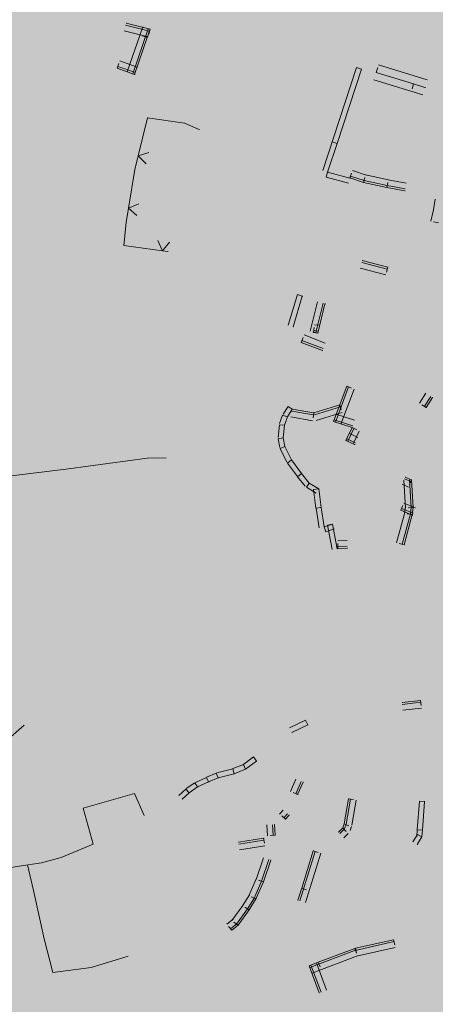
# Model space of a CAD drawing. Units: centimetres. Extents: x 39250 to 65499, y 412424 to 436982.
# Drawn here: x 50851 to 50857, y 424683 to 424696 of the extents above; entities that cross this region are included whole.
import ezdxf

# ---------------------------------------------------------------- set-up
doc = ezdxf.new("R2010")
doc.units = ezdxf.units.CM
doc.header["$MEASUREMENT"] = 0
for name, color, linetype, lineweight in [('DUVAR_Pen_No__173', 173, 'Continuous', 18), ('DUVAR_Pen_No__94', 94, 'Continuous', 18), ('PL_SOSYAL_TESIS_Pen_No__150', 150, 'Continuous', 18)]:
    doc.layers.add(name, color=color, linetype=linetype, lineweight=lineweight)

msp = doc.modelspace()

# ---------------------------------------------------------------- hatches: boundary and pattern name
at = {"layer": 'PL_SOSYAL_TESIS_Pen_No__150', "linetype": 'Continuous', "lineweight": 0}
h = msp.add_hatch(dxfattribs=at)
h.set_pattern_fill('DOTS', color=256, scale=1000, style=0)
h.paths.add_polyline_path([(49904.729, 424898.589), (49887.713, 418180.892), (50269.751, 418001.951), (54152.621, 421254.263), (55106.271, 424128.925), (55685.857, 426747.052), (54828.068, 427438.784), (54233.347, 427948.825), (53634.695, 428398.464), (52792.723, 428818.608), (52111.905, 424819.44)])

# ---------------------------------------------------------------- linework, layer by layer
at = {"layer": 'DUVAR_Pen_No__173', "linetype": 'Continuous', "flags": 128}
for points in [[(50853.262, 424689.984), (50853.019, 424689.98), (50852.012, 424689.843), (50851.282, 424689.754), (50850.378, 424689.633), (50849.582, 424689.562), (50848.982, 424689.487), (50848.595, 424689.436), (50848.278, 424689.366), (50848.416, 424688.982), (50848.701, 424688.388), (50848.812, 424688.163), (50849.057, 424687.646), (50849.259, 424687.136), (50849.442, 424686.692), (50849.465, 424686.291), (50849.478, 424686.159), (50849.519, 424686.101), (50850.232, 424686.123), (50850.923, 424686.254), (50851.274, 424686.417), (50851.448, 424686.568)], [(50852.981, 424685.41), (50852.857, 424685.694), (50852.2, 424685.504), (50852.328, 424685.046), (50851.918, 424684.875), (50851.67, 424684.806), (50851.384, 424684.764), (50850.814, 424684.671), (50850.5, 424684.579), (50850.274, 424684.414), (50850.194, 424684.33), (50850.053, 424684.27)], [(50851.49, 424684.78), (50851.564, 424684.451), (50851.704, 424683.833), (50851.813, 424683.405), (50852.303, 424683.467), (50852.778, 424683.612)]]:
    msp.add_lwpolyline(points, dxfattribs=at)
at = {"layer": 'DUVAR_Pen_No__94', "linetype": 'Continuous'}
for p, q in [((50853.052, 424695.441), (50852.745, 424695.518)), ((50852.751, 424695.542), (50852.756, 424695.542)), ((50853.058, 424695.465), (50852.751, 424695.542)), ((50853.034, 424695.368), (50852.727, 424695.445)), ((50852.766, 424694.921), (50852.963, 424695.498)), ((50852.837, 424694.896), (50853.034, 424695.473)), ((50852.961, 424695.382), (50853.022, 424695.361)), ((50853.022, 424695.361), (50853.058, 424695.465)), ((50853.042, 424695.402), (50853.058, 424695.465)), ((50853.058, 424695.465), (50853.063, 424695.465)), ((50853.058, 424695.465), (50853.063, 424695.465)), ((50852.86, 424694.888), (50853.022, 424695.361)), ((50852.659, 424695.028), (50852.637, 424694.967)), ((50852.671, 424695.061), (50852.894, 424694.982)), ((50855.982, 424695.009), (50856.606, 424694.817)), ((50852.637, 424694.967), (50852.642, 424694.967)), ((50852.637, 424694.967), (50852.86, 424694.888)), ((50852.646, 424694.991), (50852.869, 424694.912)), ((50852.799, 424694.909), (50852.86, 424694.888)), ((50852.86, 424694.888), (50852.865, 424694.888)), ((50852.86, 424694.888), (50852.865, 424694.888)), ((50855.701, 424694.975), (50855.268, 424693.659)), ((50855.762, 424694.955), (50855.45, 424694.005)), ((50855.701, 424694.975), (50855.762, 424694.955)), ((50855.762, 424694.955), (50855.767, 424694.955)), ((50855.971, 424694.975), (50855.952, 424694.913)), ((50855.952, 424694.913), (50855.957, 424694.913)), ((50855.952, 424694.913), (50856.43, 424694.766)), ((50855.923, 424694.818), (50856.547, 424694.626)), ((50856.411, 424694.704), (50856.43, 424694.766)), ((50856.43, 424694.766), (50856.576, 424694.721)), ((50856.576, 424694.721), (50856.581, 424694.721)), ((50853.023, 424694.332), (50852.905, 424693.846)), ((50853.023, 424694.332), (50853.028, 424694.332)), ((50853.498, 424694.264), (50853.023, 424694.332)), ((50853.023, 424694.332), (50853.028, 424694.332)), ((50853.498, 424694.264), (50853.503, 424694.264)), ((50853.685, 424694.184), (50853.498, 424694.264)), ((50853.498, 424694.264), (50853.503, 424694.264)), ((50853.685, 424694.184), (50853.69, 424694.184)), ((50855.45, 424694.005), (50855.33, 424693.638)), ((50855.389, 424694.025), (50855.45, 424694.005)), ((50852.905, 424693.846), (50853.041, 424693.891)), ((50852.905, 424693.846), (50852.862, 424693.672)), ((50853.006, 424693.745), (50852.905, 424693.846)), ((50852.862, 424693.672), (50852.782, 424693.178)), ((50852.862, 424693.672), (50852.867, 424693.672)), ((50852.862, 424693.672), (50852.867, 424693.672)), ((50855.313, 424693.576), (50855.33, 424693.638)), ((50855.33, 424693.638), (50855.335, 424693.638)), ((50855.33, 424693.638), (50855.335, 424693.638)), ((50855.33, 424693.638), (50855.615, 424693.562)), ((50855.636, 424693.626), (50855.616, 424693.564)), ((50855.647, 424693.659), (50855.822, 424693.602)), ((50855.313, 424693.576), (50855.598, 424693.499)), ((50855.615, 424693.562), (50855.62, 424693.562)), ((50855.616, 424693.564), (50855.621, 424693.564)), ((50855.616, 424693.564), (50855.791, 424693.507)), ((50855.624, 424693.588), (50855.799, 424693.531)), ((50855.805, 424693.571), (50855.791, 424693.507)), ((50855.791, 424693.507), (50855.796, 424693.507)), ((50855.791, 424693.507), (50855.796, 424693.507)), ((50855.791, 424693.507), (50856.087, 424693.441)), ((50855.796, 424693.532), (50856.092, 424693.466)), ((50855.813, 424693.605), (50856.109, 424693.539)), ((50856.099, 424693.505), (50856.087, 424693.441)), ((50856.105, 424693.54), (50856.335, 424693.497)), ((50856.087, 424693.441), (50856.092, 424693.441)), ((50856.087, 424693.441), (50856.092, 424693.441)), ((50856.087, 424693.441), (50856.317, 424693.398)), ((50856.091, 424693.466), (50856.321, 424693.423)), ((50856.317, 424693.398), (50856.322, 424693.398)), ((50856.681, 424693.133), (50856.705, 424693.291)), ((50852.782, 424693.178), (50852.752, 424692.993)), ((50852.782, 424693.178), (50852.914, 424693.233)), ((50852.89, 424693.085), (50852.782, 424693.178)), ((50856.653, 424693.012), (50856.682, 424693.14)), ((50852.752, 424692.993), (50852.72, 424692.701)), ((50852.752, 424692.993), (50852.757, 424692.993)), ((50852.752, 424692.993), (50852.757, 424692.993)), ((50856.687, 424693.005), (50856.751, 424692.99)), ((50853.215, 424692.634), (50853.157, 424692.765)), ((50853.306, 424692.745), (50853.215, 424692.634)), ((50852.72, 424692.701), (50852.725, 424692.701)), ((50852.72, 424692.701), (50852.725, 424692.701)), ((50852.72, 424692.701), (50853.215, 424692.634)), ((50853.215, 424692.634), (50853.286, 424692.625)), ((50853.286, 424692.625), (50853.291, 424692.625)), ((50856.094, 424692.398), (50855.766, 424692.484)), ((50855.773, 424692.508), (50855.778, 424692.508)), ((50856.101, 424692.422), (50855.773, 424692.508)), ((50856.075, 424692.325), (50855.747, 424692.412)), ((50856.084, 424692.359), (50856.101, 424692.422)), ((50856.101, 424692.422), (50856.106, 424692.422)), ((50854.944, 424692.073), (50854.827, 424691.68)), ((50855.006, 424692.054), (50854.89, 424691.662)), ((50854.944, 424692.073), (50855.006, 424692.054)), ((50855.006, 424692.054), (50855.011, 424692.054)), ((50855.108, 424691.604), (50855.199, 424691.979)), ((50855.18, 424691.586), (50855.272, 424691.962)), ((50855.205, 424691.58), (50855.296, 424691.956)), ((50855.296, 424691.956), (50855.301, 424691.956)), ((50854.89, 424691.662), (50854.895, 424691.662)), ((50855.158, 424691.652), (50855.149, 424691.588)), ((50855.153, 424691.612), (50855.208, 424691.605)), ((50855.162, 424691.687), (50855.217, 424691.68)), ((50855.016, 424691.523), (50854.993, 424691.462)), ((50855.002, 424691.486), (50855.272, 424691.383)), ((50855.029, 424691.556), (50855.299, 424691.453)), ((50855.142, 424691.596), (50855.205, 424691.58)), ((50855.149, 424691.588), (50855.154, 424691.588)), ((50855.149, 424691.588), (50855.205, 424691.58)), ((50855.205, 424691.58), (50855.21, 424691.58)), ((50855.205, 424691.58), (50855.21, 424691.58)), ((50854.993, 424691.462), (50854.998, 424691.462)), ((50854.993, 424691.462), (50855.263, 424691.359)), ((50855.263, 424691.359), (50855.268, 424691.359)), ((50855.576, 424690.9), (50855.405, 424690.449)), ((50855.599, 424690.891), (50855.429, 424690.441)), ((50855.669, 424690.865), (50855.499, 424690.414)), ((50855.576, 424690.9), (50855.581, 424690.9)), ((50855.636, 424690.877), (50855.576, 424690.9)), ((50856.507, 424690.684), (50856.588, 424690.81)), ((50856.57, 424690.644), (50856.651, 424690.77)), ((50856.592, 424690.63), (50856.672, 424690.756)), ((50856.672, 424690.756), (50856.677, 424690.756)), ((50854.823, 424690.643), (50854.76, 424690.543)), ((50854.878, 424690.608), (50854.815, 424690.509)), ((50854.823, 424690.643), (50854.878, 424690.608)), ((50854.878, 424690.608), (50854.883, 424690.608)), ((50855.155, 424690.559), (50854.878, 424690.608)), ((50854.878, 424690.608), (50854.883, 424690.608)), ((50855.485, 424690.661), (50855.155, 424690.559)), ((50855.493, 424690.637), (50855.162, 424690.535)), ((50855.485, 424690.661), (50855.49, 424690.661)), ((50855.505, 424690.599), (50855.485, 424690.661)), ((50856.537, 424690.665), (50856.592, 424690.63)), ((50856.592, 424690.63), (50856.597, 424690.63)), ((50854.754, 424690.531), (50854.716, 424690.423)), ((50854.754, 424690.531), (50854.815, 424690.509)), ((50854.815, 424690.509), (50854.777, 424690.401)), ((50854.815, 424690.509), (50854.82, 424690.509)), ((50854.815, 424690.509), (50854.82, 424690.509)), ((50855.137, 424690.46), (50854.86, 424690.51)), ((50855.15, 424690.534), (50854.873, 424690.584)), ((50855.143, 424690.495), (50855.155, 424690.559)), ((50855.155, 424690.559), (50855.16, 424690.559)), ((50855.155, 424690.559), (50855.16, 424690.559)), ((50855.515, 424690.566), (50855.185, 424690.463)), ((50855.426, 424690.511), (50855.405, 424690.449)), ((50855.413, 424690.473), (50855.651, 424690.396)), ((50855.436, 424690.545), (50855.675, 424690.467)), ((50854.713, 424690.408), (50854.696, 424690.247)), ((50854.713, 424690.408), (50854.777, 424690.401)), ((50854.777, 424690.401), (50854.76, 424690.24)), ((50854.777, 424690.401), (50854.782, 424690.401)), ((50854.777, 424690.401), (50854.782, 424690.401)), ((50855.405, 424690.449), (50855.41, 424690.449)), ((50855.405, 424690.449), (50855.41, 424690.449)), ((50855.405, 424690.449), (50855.644, 424690.372)), ((50855.644, 424690.372), (50855.565, 424690.208)), ((50855.666, 424690.361), (50855.587, 424690.197)), ((50855.644, 424690.372), (50855.649, 424690.372)), ((50855.644, 424690.372), (50855.649, 424690.372)), ((50855.702, 424690.344), (50855.644, 424690.372)), ((50854.697, 424690.227), (50854.76, 424690.24)), ((50854.697, 424690.227), (50854.718, 424690.119)), ((50854.76, 424690.24), (50854.765, 424690.24)), ((50854.76, 424690.24), (50854.765, 424690.24)), ((50854.76, 424690.24), (50854.781, 424690.132)), ((50855.592, 424690.267), (50855.565, 424690.208)), ((50855.575, 424690.23), (50855.686, 424690.179)), ((50855.607, 424690.299), (50855.718, 424690.247)), ((50855.734, 424690.328), (50855.655, 424690.164)), ((50854.723, 424690.103), (50854.781, 424690.132)), ((50854.723, 424690.103), (50854.81, 424689.929)), ((50854.781, 424690.132), (50854.787, 424690.132)), ((50854.781, 424690.132), (50854.787, 424690.132)), ((50854.781, 424690.132), (50854.868, 424689.958)), ((50855.565, 424690.208), (50855.57, 424690.208)), ((50855.565, 424690.208), (50855.57, 424690.208)), ((50855.565, 424690.208), (50855.676, 424690.156)), ((50855.676, 424690.156), (50855.681, 424690.156)), ((50854.816, 424689.919), (50854.868, 424689.958)), ((50854.816, 424689.919), (50854.945, 424689.746)), ((50854.868, 424689.958), (50854.873, 424689.958)), ((50854.868, 424689.958), (50854.873, 424689.958)), ((50854.868, 424689.958), (50854.997, 424689.785)), ((50854.946, 424689.744), (50854.997, 424689.785)), ((50854.946, 424689.744), (50855.042, 424689.623)), ((50854.997, 424689.785), (50855.002, 424689.785)), ((50854.997, 424689.785), (50855.002, 424689.785)), ((50854.997, 424689.785), (50855.093, 424689.663)), ((50856.394, 424689.681), (50856.312, 424689.716)), ((50856.322, 424689.739), (50856.327, 424689.739)), ((50856.404, 424689.704), (50856.322, 424689.739)), ((50855.06, 424689.608), (50855.093, 424689.663)), ((50855.06, 424689.608), (50855.182, 424689.533)), ((50855.093, 424689.663), (50855.098, 424689.663)), ((50855.093, 424689.663), (50855.098, 424689.663)), ((50855.093, 424689.663), (50855.216, 424689.589)), ((50855.151, 424689.581), (50855.216, 424689.589)), ((50855.216, 424689.589), (50855.221, 424689.589)), ((50855.216, 424689.589), (50855.221, 424689.589)), ((50855.216, 424689.589), (50855.246, 424689.35)), ((50856.364, 424689.612), (50856.283, 424689.648)), ((50856.325, 424689.344), (50856.304, 424689.698)), ((50856.378, 424689.644), (50856.404, 424689.704)), ((50856.4, 424689.348), (50856.379, 424689.703)), ((50856.404, 424689.704), (50856.409, 424689.704)), ((50856.425, 424689.35), (50856.404, 424689.704)), ((50856.404, 424689.704), (50856.409, 424689.704)), ((50855.151, 424689.581), (50855.181, 424689.342)), ((50855.182, 424689.34), (50855.246, 424689.35)), ((50855.182, 424689.34), (50855.222, 424689.09)), ((50855.246, 424689.35), (50855.251, 424689.35)), ((50855.246, 424689.35), (50855.251, 424689.35)), ((50855.246, 424689.35), (50855.286, 424689.101)), ((50856.293, 424689.375), (50856.268, 424689.315)), ((50856.277, 424689.338), (50856.424, 424689.277)), ((50856.306, 424689.407), (50856.453, 424689.346)), ((50856.315, 424689.273), (50856.326, 424689.362)), ((50856.36, 424689.346), (50856.425, 424689.35)), ((50856.389, 424689.264), (50856.4, 424689.353)), ((50856.414, 424689.261), (50856.425, 424689.35)), ((50856.425, 424689.35), (50856.43, 424689.35)), ((50856.425, 424689.35), (50856.43, 424689.35)), ((50856.212, 424688.898), (50856.317, 424689.287)), ((50856.268, 424689.315), (50856.273, 424689.315)), ((50856.268, 424689.315), (50856.414, 424689.254)), ((50856.284, 424688.879), (50856.39, 424689.268)), ((50856.309, 424688.872), (50856.414, 424689.261)), ((50856.349, 424689.269), (50856.414, 424689.261)), ((50856.414, 424689.261), (50856.419, 424689.261)), ((50856.414, 424689.261), (50856.419, 424689.261)), ((50856.414, 424689.254), (50856.419, 424689.254)), ((50855.286, 424689.101), (50855.392, 424689.138)), ((50855.286, 424689.101), (50855.291, 424689.101)), ((50855.286, 424689.101), (50855.291, 424689.101)), ((50855.308, 424689.04), (50855.286, 424689.101)), ((50855.328, 424689.126), (50855.392, 424689.138)), ((50855.328, 424689.126), (50855.386, 424688.811)), ((50855.392, 424689.138), (50855.397, 424689.138)), ((50855.392, 424689.138), (50855.397, 424689.138)), ((50855.392, 424689.138), (50855.45, 424688.823)), ((50855.308, 424689.04), (50855.413, 424689.077)), ((50855.459, 424688.925), (50855.578, 424688.929)), ((50855.46, 424688.89), (50855.462, 424688.825)), ((50855.461, 424688.85), (50855.581, 424688.854)), ((50855.462, 424688.825), (50855.581, 424688.829)), ((50855.581, 424688.829), (50855.586, 424688.829)), ((50856.246, 424688.889), (50856.309, 424688.872)), ((50856.309, 424688.872), (50856.314, 424688.872)), ((50855.45, 424688.823), (50855.455, 424688.823)), ((50855.462, 424688.825), (50855.467, 424688.825)), ((50856.519, 424686.883), (50856.283, 424686.857)), ((50856.283, 424686.857), (50856.288, 424686.857)), ((50856.522, 424686.859), (50856.285, 424686.832)), ((50856.519, 424686.883), (50856.524, 424686.883)), ((50856.526, 424686.819), (50856.519, 424686.883)), ((50856.53, 424686.784), (50856.294, 424686.758)), ((50855.047, 424686.629), (50854.843, 424686.531)), ((50855.075, 424686.57), (50854.872, 424686.472)), ((50855.047, 424686.629), (50855.075, 424686.57)), ((50855.075, 424686.57), (50855.08, 424686.57)), ((50854.872, 424686.472), (50854.877, 424686.472)), ((50854.253, 424686.064), (50854.107, 424686.006)), ((50854.382, 424686.161), (50854.239, 424686.056)), ((50854.253, 424686.064), (50854.277, 424686.004)), ((50854.421, 424686.108), (50854.277, 424686.004)), ((50854.382, 424686.161), (50854.421, 424686.108)), ((50854.421, 424686.108), (50854.425, 424686.108)), ((50853.902, 424685.953), (50853.78, 424685.9)), ((50853.902, 424685.953), (50853.928, 424685.894)), ((50854.116, 424686.008), (50853.912, 424685.957)), ((50854.132, 424685.945), (50853.928, 424685.894)), ((50854.116, 424686.008), (50854.132, 424685.945)), ((50854.277, 424686.004), (50854.132, 424685.945)), ((50854.132, 424685.945), (50854.137, 424685.945)), ((50854.132, 424685.945), (50854.137, 424685.945)), ((50854.277, 424686.004), (50854.282, 424686.004)), ((50854.277, 424686.004), (50854.282, 424686.004)), ((50853.629, 424685.83), (50853.521, 424685.755)), ((50853.629, 424685.83), (50853.666, 424685.776)), ((50853.78, 424685.899), (50853.639, 424685.835)), ((50853.807, 424685.84), (50853.666, 424685.776)), ((50853.78, 424685.899), (50853.807, 424685.84)), ((50853.928, 424685.894), (50853.807, 424685.84)), ((50853.807, 424685.84), (50853.812, 424685.84)), ((50853.807, 424685.84), (50853.812, 424685.84)), ((50853.928, 424685.894), (50853.933, 424685.894)), ((50853.928, 424685.894), (50853.933, 424685.894)), ((50854.855, 424685.72), (50854.925, 424685.878)), ((50854.923, 424685.689), (50854.993, 424685.848)), ((50854.946, 424685.679), (50855.016, 424685.838)), ((50855.016, 424685.838), (50855.021, 424685.838)), ((50853.515, 424685.749), (50853.424, 424685.667)), ((50853.558, 424685.701), (50853.467, 424685.619)), ((50853.515, 424685.749), (50853.558, 424685.701)), ((50853.666, 424685.776), (50853.558, 424685.701)), ((50853.558, 424685.701), (50853.563, 424685.701)), ((50853.558, 424685.701), (50853.563, 424685.701)), ((50853.666, 424685.776), (50853.671, 424685.776)), ((50853.666, 424685.776), (50853.671, 424685.776)), ((50854.887, 424685.705), (50854.946, 424685.679)), ((50853.467, 424685.619), (50853.472, 424685.619)), ((50854.946, 424685.679), (50854.951, 424685.679)), ((50855.596, 424685.626), (50855.543, 424685.304)), ((50855.621, 424685.621), (50855.567, 424685.3)), ((50855.596, 424685.626), (50855.601, 424685.626)), ((50855.661, 424685.615), (50855.596, 424685.626)), ((50855.695, 424685.609), (50855.641, 424685.287)), ((50856.504, 424685.594), (50856.478, 424685.227)), ((50856.504, 424685.594), (50856.569, 424685.589)), ((50856.569, 424685.589), (50856.543, 424685.223)), ((50856.569, 424685.589), (50856.574, 424685.589)), ((50854.716, 424685.43), (50854.762, 424685.481)), ((50854.771, 424685.38), (50854.817, 424685.431)), ((50854.742, 424685.407), (50854.79, 424685.363)), ((50854.79, 424685.363), (50854.836, 424685.414)), ((50854.79, 424685.363), (50854.795, 424685.363)), ((50854.836, 424685.414), (50854.841, 424685.414)), ((50855.543, 424685.304), (50855.524, 424685.253)), ((50855.543, 424685.304), (50855.548, 424685.304)), ((50855.543, 424685.304), (50855.548, 424685.304)), ((50855.603, 424685.281), (50855.543, 424685.304)), ((50854.559, 424685.153), (50854.55, 424685.29)), ((50854.633, 424685.158), (50854.624, 424685.294)), ((50854.649, 424685.296), (50854.654, 424685.296)), ((50854.658, 424685.16), (50854.649, 424685.296)), ((50855.524, 424685.253), (50855.468, 424685.199)), ((50855.468, 424685.199), (50855.473, 424685.199)), ((50855.541, 424685.235), (50855.485, 424685.181)), ((50855.524, 424685.253), (50855.529, 424685.253)), ((50855.524, 424685.253), (50855.529, 424685.253)), ((50855.569, 424685.206), (50855.524, 424685.253)), ((50855.593, 424685.181), (50855.537, 424685.127)), ((50855.566, 424685.295), (50855.547, 424685.244)), ((50855.636, 424685.269), (50855.617, 424685.218)), ((50856.478, 424685.229), (50856.47, 424685.143)), ((50856.478, 424685.229), (50856.543, 424685.223)), ((50856.543, 424685.223), (50856.534, 424685.137)), ((50856.543, 424685.223), (50856.548, 424685.223)), ((50856.543, 424685.223), (50856.548, 424685.223)), ((50854.511, 424685.122), (50854.188, 424685.07)), ((50854.188, 424685.07), (50854.193, 424685.07)), ((50854.515, 424685.097), (50854.192, 424685.045)), ((50854.511, 424685.122), (50854.516, 424685.122)), ((50854.522, 424685.057), (50854.511, 424685.122)), ((50854.594, 424685.155), (50854.658, 424685.16)), ((50854.658, 424685.16), (50854.663, 424685.16)), ((50856.479, 424685.17), (50856.422, 424685.076)), ((50856.534, 424685.137), (50856.478, 424685.042)), ((50856.479, 424685.17), (50856.534, 424685.137)), ((50856.534, 424685.137), (50856.539, 424685.137)), ((50856.534, 424685.137), (50856.539, 424685.137)), ((50854.527, 424685.023), (50854.204, 424684.971)), ((50855.171, 424684.952), (50854.974, 424684.32)), ((50855.147, 424684.959), (50854.998, 424684.482)), ((50855.243, 424684.929), (50855.046, 424684.298)), ((50855.147, 424684.959), (50855.152, 424684.959)), ((50855.209, 424684.94), (50855.147, 424684.959)), ((50856.478, 424685.042), (50856.483, 424685.042)), ((50854.414, 424684.594), (50854.508, 424684.872)), ((50854.485, 424684.57), (50854.579, 424684.847)), ((50854.508, 424684.562), (50854.603, 424684.839)), ((50854.603, 424684.839), (50854.608, 424684.839)), ((50854.321, 424684.384), (50854.417, 424684.602)), ((50854.39, 424684.354), (50854.485, 424684.572)), ((50854.413, 424684.344), (50854.508, 424684.562)), ((50854.447, 424684.583), (50854.508, 424684.562)), ((50854.508, 424684.562), (50854.513, 424684.562)), ((50854.508, 424684.562), (50854.513, 424684.562)), ((50854.998, 424684.482), (50854.95, 424684.327)), ((50855.06, 424684.462), (50854.998, 424684.482)), ((50854.24, 424684.256), (50854.328, 424684.397)), ((50854.304, 424684.216), (50854.392, 424684.357)), ((50854.325, 424684.203), (50854.413, 424684.344)), ((50854.353, 424684.37), (50854.413, 424684.344)), ((50854.413, 424684.344), (50854.418, 424684.344)), ((50854.413, 424684.344), (50854.418, 424684.344)), ((50854.95, 424684.327), (50854.955, 424684.327)), ((50854.102, 424684.067), (50854.244, 424684.262)), ((50854.163, 424684.023), (50854.305, 424684.218)), ((50854.183, 424684.008), (50854.325, 424684.203)), ((50854.27, 424684.238), (50854.325, 424684.203)), ((50854.325, 424684.203), (50854.33, 424684.203)), ((50854.325, 424684.203), (50854.33, 424684.203)), ((50854.039, 424684.02), (50854.119, 424684.086)), ((50854.13, 424684.047), (50854.183, 424684.008)), ((50854.062, 424683.993), (50854.103, 424683.943)), ((50854.087, 424683.962), (50854.167, 424684.028)), ((50854.103, 424683.943), (50854.183, 424684.008)), ((50854.103, 424683.943), (50854.108, 424683.943)), ((50854.183, 424684.008), (50854.188, 424684.008)), ((50854.183, 424684.008), (50854.188, 424684.008)), ((50856.18, 424683.798), (50855.684, 424683.687)), ((50856.174, 424683.823), (50855.686, 424683.713)), ((50856.174, 424683.823), (50856.179, 424683.823)), ((50856.189, 424683.759), (50856.174, 424683.823)), ((50855.687, 424683.688), (50855.102, 424683.467)), ((50855.678, 424683.712), (50855.21, 424683.535)), ((50855.686, 424683.713), (50855.678, 424683.712)), ((50855.678, 424683.712), (50855.683, 424683.712)), ((50855.678, 424683.712), (50855.683, 424683.712)), ((50855.701, 424683.651), (50855.678, 424683.712)), ((50855.701, 424683.65), (50855.686, 424683.713)), ((50856.196, 424683.725), (50855.7, 424683.614)), ((50855.714, 424683.618), (50855.128, 424683.397)), ((50855.21, 424683.535), (50855.093, 424683.49)), ((50855.154, 424683.513), (50855.093, 424683.49)), ((50855.093, 424683.49), (50855.098, 424683.49)), ((50855.093, 424683.49), (50855.098, 424683.49)), ((50855.093, 424683.49), (50855.223, 424683.144)), ((50855.116, 424683.499), (50855.246, 424683.152)), ((50855.186, 424683.526), (50855.316, 424683.179)), ((50855.233, 424683.474), (50855.21, 424683.535)), ((50855.223, 424683.144), (50855.228, 424683.144))]:
    msp.add_line(p, q, dxfattribs=at)

doc.saveas('drawing.dxf')
